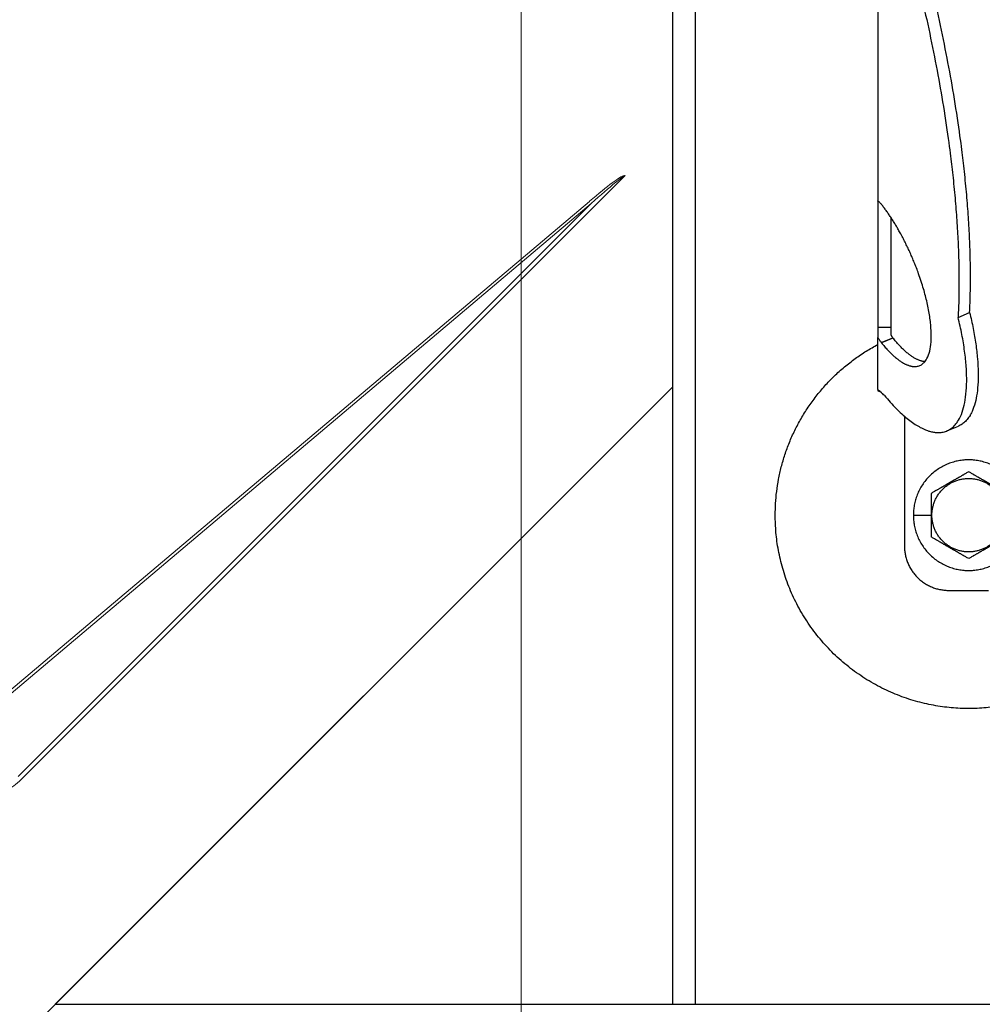
# Model space of a CAD drawing. Units: millimetres. Extents: x -19674 to 48855, y -21855 to -17013.
# Drawn here: x 31217 to 31255, y -21617 to -21578 of the extents above; entities that cross this region are included whole.
import ezdxf

# ---------------------------------------------------------------- set-up
doc = ezdxf.new("R2010")
doc.units = ezdxf.units.MM
doc.linetypes.add('AM_DIN_G_W050', pattern=[13.75, 9.75, -1.5, 1, -1.5])
for name, color, linetype, lineweight, true_color in [('01_PREFA-Dachprodukt', 7, 'Continuous', 25, 0xe1000f), ('02_Kantteile', 7, 'Continuous', 25, 0xff7f7f), ('02_Zubehör_sonstiges', 7, 'Continuous', 25, 0xff7f7f), ('03_Kantteile', 7, 'Continuous', 25, 0xff7f7f), ('06_Holz', 7, 'Continuous', 15, 0x8296a0), ('08_Bemassung', 7, 'Continuous', 5, 0x505f69)]:
    doc.layers.add(name, color=color, linetype=linetype, lineweight=lineweight, true_color=true_color)

# ---------------------------------------------------------------- blocks, each defined once
blk = doc.blocks.new('A$C35961D2A')
at = {"layer": '02_Zubehör_sonstiges'}
for p, q in [((-64.2, 152.05), (-64.2, 71.05)), ((-64.2, 70.98), (-64.2, 42.5)), ((-64.12, 70.98), (-64.2, 70.98)), ((-61.2, 42.5), (-61.2, 67.18)), ((-46.08, 44.7), (-43.48, 45.78)), ((-64.2, 42.5), (-61.2, 42.5)), ((-64.2, 28.4), (-64.2, 40.13)), ((-63.47, 39.05), (-60.83, 40.08)), ((-60.8, 40.03), (-63.39, 38.95)), ((-58.2, 22.22), (-58.2, -7)), ((-48.63, 19.03), (-46.03, 20.11)), ((-56.2, 0), (-52.2, 0)), ((-52.2, 0), (-52, 0)), ((-48.2, -17), (-39.2, -17))]:
    blk.add_line(p, q, dxfattribs=at)
for points, weights in [([(-43.48, 45.78), (-41.33, 89.83), (-61.2, 152.4)], [0.858554775084, 0.835415401092, 0.919332509115]), ([(-63.4, 150.05), (-43.96, 88.24), (-46.08, 44.7)], [0.917470880093, 0.835673906802, 0.858554775084]), ([(-43.48, 45.78), (-38.04, 23.43), (-46.03, 20.11)], [0.882373235688, 0.788587487246, 1]), ([(-87.4, 0), (-87.4, 26.27), (-64.2, 38.59)], [1, 0.800639980973, 0.872671818319]), ([(-53.61, 34.69), (-56.73, 34.97), (-60.8, 40.03)], [0.936513758728, 0.841733733879, 0.85523737884]), ([(-58.2, -7), (-58.2, -17), (-48.2, -17)], [1, 0.707106781187, 1])]:
    blk.add_rational_spline(points, weights, degree=2, dxfattribs=at)
for points, knots in [([(-64.2, 71.36), (-64.2, 71.36), (-64.2, 71.35), (-64.2, 71.34), (-64.2, 71.33), (-64.2, 71.29), (-64.2, 71.27), (-64.2, 71.24)], [0.0141415885, 0.0141415885, 0.0141415885, 0.0141415885, 0.0141797306, 0.0141797306, 0.0143547069, 0.0143547069, 0.0146285293, 0.0146285293, 0.0146285293, 0.0146285293]), ([(-64.2, 71.05), (-64.14, 71), (-64.08, 70.95), (-63.96, 70.85), (-63.9, 70.79), (-63.78, 70.67), (-63.72, 70.6), (-63.59, 70.46), (-63.53, 70.39), (-63.47, 70.31)], [0.001362202, 0.001362202, 0.001362202, 0.001362202, 0.001726746, 0.001726746, 0.002096634, 0.002096634, 0.002469662, 0.002469662, 0.002844108, 0.002844108, 0.002844108, 0.002844108]), ([(-64.2, 42.5), (-64.2, 42.38), (-64.2, 42.22), (-64.2, 41.97), (-64.2, 41.88), (-64.2, 41.69), (-64.2, 41.58), (-64.2, 41.46), (-64.2, 41.43), (-64.2, 41.38), (-64.2, 41.35), (-64.2, 41.27), (-64.2, 41.22), (-64.2, 41.11), (-64.2, 41.05), (-64.2, 40.94), (-64.2, 40.88), (-64.2, 40.71), (-64.2, 40.59), (-64.2, 40.36), (-64.2, 40.24), (-64.2, 40.13)], [0.012531577, 0.012531577, 0.012531577, 0.012531577, 0.013086568, 0.013086568, 0.013377405, 0.013377405, 0.013683766, 0.013683766, 0.013763357, 0.013763357, 0.013844138, 0.013844138, 0.014009023, 0.014009023, 0.014178996, 0.014178996, 0.014353774, 0.014353774, 0.014719086, 0.014719086, 0.01510508, 0.01510508, 0.01510508, 0.01510508]), ([(-61.2, 40.71), (-61.2, 40.78), (-61.2, 40.86), (-61.2, 41.01), (-61.2, 41.09), (-61.2, 41.25), (-61.2, 41.33), (-61.2, 41.48), (-61.2, 41.56), (-61.2, 41.72), (-61.2, 41.8), (-61.2, 41.95), (-61.2, 42.02), (-61.2, 42.24), (-61.2, 42.38), (-61.2, 42.5)], [0, 0, 0, 0, 0.000227279, 0.000227279, 0.000459877, 0.000459877, 0.000699303, 0.000699303, 0.000946, 0.000946, 0.001199611, 0.001199611, 0.001459024, 0.001459024, 0.001987586, 0.001987586, 0.001987586, 0.001987586]), ([(-64.2, 40.13), (-64.14, 40.03), (-64.08, 39.93), (-63.96, 39.74), (-63.9, 39.65), (-63.78, 39.46), (-63.72, 39.38), (-63.59, 39.21), (-63.53, 39.13), (-63.47, 39.05)], [0, 0, 0, 0, 0.000372389, 0.000372389, 0.000746158, 0.000746158, 0.001118391, 0.001118391, 0.001477748, 0.001477748, 0.001477748, 0.001477748]), ([(-60.83, 40.08), (-60.87, 40.12), (-60.9, 40.16), (-60.96, 40.25), (-60.99, 40.3), (-61.05, 40.41), (-61.08, 40.46), (-61.14, 40.58), (-61.17, 40.64), (-61.2, 40.71)], [0.0087613055, 0.0087613055, 0.0087613055, 0.0087613055, 0.0089531212, 0.0089531212, 0.0091507442, 0.0091507442, 0.0093492278, 0.0093492278, 0.0095477114, 0.0095477114, 0.0095477114, 0.0095477114]), ([(-64.2, 28.92), (-64.2, 28.92), (-64.2, 28.92), (-64.2, 28.94), (-64.2, 28.95), (-64.2, 28.98), (-64.2, 29), (-64.2, 29.05), (-64.2, 29.09), (-64.2, 29.13), (-64.2, 29.13), (-64.2, 29.13)], [-0.0005739069, -0.0005739069, -0.0005739069, -0.0005739069, -0.0005543439, -0.0005543439, -0.0004799025, -0.0004799025, -0.0003321765, -0.0003321765, -0.0000340773, -0.0000340773, -0.0000250166, -0.0000250166, -0.0000250166, -0.0000250166]), ([(-62.72, 27.02), (-62.85, 27.15), (-62.98, 27.28), (-63.18, 27.47), (-63.24, 27.53), (-63.33, 27.61), (-63.34, 27.63), (-63.37, 27.65), (-63.38, 27.66), (-63.39, 27.68), (-63.4, 27.68), (-63.43, 27.71), (-63.44, 27.72), (-63.47, 27.75), (-63.48, 27.76), (-63.49, 27.77), (-63.5, 27.78), (-63.54, 27.82), (-63.57, 27.85), (-63.64, 27.91), (-63.67, 27.94), (-63.73, 27.99), (-63.76, 28.02), (-63.82, 28.07), (-63.85, 28.1), (-63.93, 28.18), (-63.99, 28.22), (-64.1, 28.32), (-64.15, 28.36), (-64.2, 28.4)], [0.000337036, 0.000337036, 0.000337036, 0.000337036, 0.001142149, 0.001142149, 0.001544309, 0.001544309, 0.001644821, 0.001644821, 0.001695111, 0.001695111, 0.001745417, 0.001745417, 0.001845978, 0.001845978, 0.001896005, 0.001896005, 0.001945386, 0.001945386, 0.002143985, 0.002143985, 0.002335588, 0.002335588, 0.002520969, 0.002520969, 0.002704458, 0.002704458, 0.003049616, 0.003049616, 0.003371065, 0.003371065, 0.003371065, 0.003371065]), ([(-64.2, 28.4), (-64.2, 28.39), (-64.2, 28.38), (-64.2, 28.34), (-64.2, 28.31), (-64.2, 28.26), (-64.2, 28.24), (-64.2, 28.19), (-64.2, 28.17), (-64.2, 28.12), (-64.2, 28.1), (-64.2, 28.08)], [0.066369177, 0.066369177, 0.066369177, 0.066369177, 0.066554276, 0.066554276, 0.066890326, 0.066890326, 0.067215376, 0.067215376, 0.067531036, 0.067531036, 0.06783996, 0.06783996, 0.06783996, 0.06783996]), ([(-64.2, 28.08), (-64.07, 28.05), (-63.95, 28.02), (-63.78, 27.98), (-63.73, 27.97), (-63.69, 27.96)], [-0.0503587348, -0.0503587348, -0.0503587348, -0.0503587348, -0.0499627727, -0.0499627727, -0.0498271355, -0.0498271355, -0.0498271355, -0.0498271355]), ([(-43.7, 9.81), (-43.8, 9.76), (-43.9, 9.7), (-44.12, 9.57), (-44.22, 9.51), (-44.45, 9.38), (-44.57, 9.31), (-44.72, 9.23), (-44.75, 9.21), (-44.8, 9.18), (-44.81, 9.17), (-44.84, 9.15), (-44.86, 9.14), (-44.94, 9.1), (-45.01, 9.06), (-45.14, 8.98), (-45.21, 8.94), (-45.36, 8.86), (-45.43, 8.81), (-45.59, 8.72), (-45.67, 8.68), (-45.8, 8.6), (-45.84, 8.58), (-45.89, 8.55), (-45.91, 8.54), (-45.93, 8.53), (-45.94, 8.52), (-45.98, 8.5), (-46, 8.49), (-46.07, 8.45), (-46.12, 8.42), (-46.22, 8.36), (-46.28, 8.33), (-46.36, 8.28), (-46.39, 8.26), (-46.43, 8.24), (-46.44, 8.23), (-46.47, 8.21), (-46.49, 8.2), (-46.57, 8.16), (-46.63, 8.12), (-46.77, 8.04), (-46.84, 8), (-46.93, 7.95), (-46.94, 7.95), (-46.96, 7.93), (-46.97, 7.93), (-47, 7.91), (-47.02, 7.9), (-47.08, 7.86), (-47.13, 7.83), (-47.22, 7.78), (-47.27, 7.75), (-47.38, 7.69), (-47.44, 7.65), (-47.53, 7.6), (-47.57, 7.58), (-47.63, 7.55), (-47.66, 7.53), (-47.77, 7.47), (-47.84, 7.42), (-47.93, 7.37), (-47.94, 7.37), (-47.96, 7.36), (-47.97, 7.35), (-48, 7.33), (-48.02, 7.32), (-48.08, 7.29), (-48.11, 7.27), (-48.18, 7.23), (-48.22, 7.21), (-48.28, 7.17), (-48.32, 7.15), (-48.38, 7.11), (-48.41, 7.1), (-48.46, 7.07), (-48.47, 7.06), (-48.5, 7.04), (-48.52, 7.03), (-48.59, 6.99), (-48.64, 6.96), (-48.74, 6.91), (-48.78, 6.88), (-48.85, 6.84), (-48.87, 6.83), (-48.91, 6.8), (-48.94, 6.79), (-49.03, 6.74), (-49.11, 6.69), (-49.25, 6.61), (-49.31, 6.57), (-49.44, 6.5), (-49.5, 6.47), (-49.61, 6.4), (-49.66, 6.37), (-49.77, 6.31), (-49.82, 6.28), (-49.89, 6.24), (-49.91, 6.23), (-49.95, 6.21), (-49.96, 6.2), (-49.98, 6.19), (-49.99, 6.18), (-50.05, 6.15), (-50.09, 6.12), (-50.22, 6.05), (-50.3, 6), (-50.46, 5.91), (-50.54, 5.87), (-50.68, 5.78), (-50.75, 5.74), (-50.89, 5.66), (-50.95, 5.63), (-51.04, 5.58), (-51.05, 5.57), (-51.08, 5.55), (-51.1, 5.54), (-51.15, 5.52), (-51.18, 5.5), (-51.33, 5.41), (-51.45, 5.34), (-51.67, 5.21), (-51.78, 5.15), (-51.99, 5.03), (-52.1, 4.97), (-52.2, 4.91)], [-2.242222, -2.242222, -2.242222, -2.242222, -2.185318, -2.185318, -2.125504, -2.125504, -2.061731, -2.061731, -2.045044, -2.045044, -2.036577, -2.036577, -2.028025, -2.028025, -1.992998, -1.992998, -1.956189, -1.956189, -1.916882, -1.916882, -1.874326, -1.874326, -1.851588, -1.851588, -1.845735, -1.845735, -1.839811, -1.839811, -1.827741, -1.827741, -1.80238, -1.80238, -1.775146, -1.775146, -1.760671, -1.760671, -1.75319, -1.75319, -1.74556, -1.74556, -1.713117, -1.713117, -1.676055, -1.676055, -1.670993, -1.670993, -1.665833, -1.665833, -1.655326, -1.655326, -1.632974, -1.632974, -1.607614, -1.607614, -1.577968, -1.577968, -1.562417, -1.562417, -1.546245, -1.546245, -1.509297, -1.509297, -1.504042, -1.504042, -1.498758, -1.498758, -1.488678, -1.488678, -1.470176, -1.470176, -1.453317, -1.453317, -1.437414, -1.437414, -1.421778, -1.421778, -1.41407, -1.41407, -1.406698, -1.406698, -1.380101, -1.380101, -1.356974, -1.356974, -1.346228, -1.346228, -1.335778, -1.335778, -1.297777, -1.297777, -1.264742, -1.264742, -1.234732, -1.234732, -1.20715, -1.20715, -1.181523, -1.181523, -1.169337, -1.169337, -1.163358, -1.163358, -1.157451, -1.157451, -1.134506, -1.134506, -1.091598, -1.091598, -1.052036, -1.052036, -1.01505, -1.01505, -0.979881, -0.979881, -0.971291, -0.971291, -0.962787, -0.962787, -0.946029, -0.946029, -0.882006, -0.882006, -0.822011, -0.822011, -0.764969, -0.764969, -0.764969, -0.764969]), ([(-35.2, 4.91), (-35.3, 4.97), (-35.41, 5.03), (-35.62, 5.15), (-35.73, 5.21), (-35.95, 5.34), (-36.07, 5.41), (-36.22, 5.5), (-36.25, 5.52), (-36.3, 5.54), (-36.32, 5.55), (-36.35, 5.57), (-36.36, 5.58), (-36.45, 5.63), (-36.51, 5.66), (-36.65, 5.74), (-36.72, 5.78), (-36.86, 5.87), (-36.94, 5.91), (-37.1, 6), (-37.18, 6.05), (-37.31, 6.12), (-37.35, 6.15), (-37.41, 6.18), (-37.42, 6.19), (-37.44, 6.2), (-37.45, 6.21), (-37.49, 6.23), (-37.51, 6.24), (-37.58, 6.28), (-37.63, 6.31), (-37.74, 6.37), (-37.79, 6.4), (-37.9, 6.47), (-37.96, 6.5), (-38.09, 6.57), (-38.15, 6.61), (-38.29, 6.69), (-38.37, 6.74), (-38.47, 6.79), (-38.49, 6.8), (-38.53, 6.83), (-38.55, 6.84), (-38.62, 6.88), (-38.66, 6.91), (-38.76, 6.96), (-38.82, 6.99), (-38.88, 7.03), (-38.9, 7.04), (-38.93, 7.06), (-38.94, 7.07), (-38.99, 7.1), (-39.02, 7.11), (-39.09, 7.15), (-39.12, 7.17), (-39.18, 7.21), (-39.22, 7.23), (-39.29, 7.27), (-39.33, 7.29), (-39.38, 7.32), (-39.4, 7.33), (-39.43, 7.35), (-39.44, 7.36), (-39.47, 7.37), (-39.48, 7.38), (-39.56, 7.42), (-39.63, 7.47), (-39.74, 7.53), (-39.77, 7.55), (-39.84, 7.58), (-39.87, 7.6), (-39.96, 7.65), (-40.02, 7.69), (-40.13, 7.75), (-40.18, 7.78), (-40.27, 7.84), (-40.32, 7.86), (-40.38, 7.9), (-40.4, 7.91), (-40.43, 7.93), (-40.44, 7.93), (-40.46, 7.95), (-40.47, 7.95), (-40.56, 8), (-40.63, 8.04), (-40.77, 8.12), (-40.83, 8.16), (-40.91, 8.2), (-40.93, 8.21), (-40.96, 8.23), (-40.97, 8.24), (-41.01, 8.26), (-41.04, 8.28), (-41.12, 8.33), (-41.18, 8.36), (-41.28, 8.42), (-41.33, 8.45), (-41.4, 8.49), (-41.42, 8.5), (-41.46, 8.52), (-41.47, 8.53), (-41.49, 8.54), (-41.51, 8.55), (-41.56, 8.58), (-41.6, 8.6), (-41.73, 8.68), (-41.81, 8.72), (-41.97, 8.81), (-42.04, 8.86), (-42.19, 8.94), (-42.26, 8.98), (-42.39, 9.06), (-42.46, 9.1), (-42.54, 9.14), (-42.56, 9.15), (-42.59, 9.17), (-42.6, 9.18), (-42.65, 9.21), (-42.68, 9.23), (-42.83, 9.31), (-42.95, 9.38), (-43.18, 9.51), (-43.28, 9.57), (-43.5, 9.7), (-43.6, 9.76), (-43.7, 9.81)], [-2.242222, -2.242222, -2.242222, -2.242222, -2.185188, -2.185188, -2.125202, -2.125202, -2.061183, -2.061183, -2.044425, -2.044425, -2.035922, -2.035922, -2.027333, -2.027333, -1.992166, -1.992166, -1.955177, -1.955177, -1.915611, -1.915611, -1.8727, -1.8727, -1.849754, -1.849754, -1.843846, -1.843846, -1.837866, -1.837866, -1.825679, -1.825679, -1.800038, -1.800038, -1.772439, -1.772439, -1.742409, -1.742409, -1.709349, -1.709349, -1.671313, -1.671313, -1.660854, -1.660854, -1.650098, -1.650098, -1.626943, -1.626943, -1.600304, -1.600304, -1.59292, -1.59292, -1.585198, -1.585198, -1.569554, -1.569554, -1.553633, -1.553633, -1.536745, -1.536745, -1.518201, -1.518201, -1.508095, -1.508095, -1.502799, -1.502799, -1.497552, -1.497552, -1.460689, -1.460689, -1.444541, -1.444541, -1.429003, -1.429003, -1.399398, -1.399398, -1.374076, -1.374076, -1.35175, -1.35175, -1.341251, -1.341251, -1.336096, -1.336096, -1.331039, -1.331039, -1.29401, -1.29401, -1.261592, -1.261592, -1.253966, -1.253966, -1.246491, -1.246491, -1.232025, -1.232025, -1.204807, -1.204807, -1.17946, -1.17946, -1.167392, -1.167392, -1.161468, -1.161468, -1.155616, -1.155616, -1.13288, -1.13288, -1.090327, -1.090327, -1.051024, -1.051024, -1.014217, -1.014217, -0.979189, -0.979189, -0.970636, -0.970636, -0.962168, -0.962168, -0.945481, -0.945481, -0.881704, -0.881704, -0.821881, -0.821881, -0.764969, -0.764969, -0.764969, -0.764969]), ([(-52.2, 4.91), (-52.2, 4.79), (-52.2, 4.67), (-52.2, 4.42), (-52.2, 4.3), (-52.2, 4.03), (-52.2, 3.89), (-52.2, 3.72), (-52.2, 3.68), (-52.2, 3.63), (-52.2, 3.61), (-52.2, 3.57), (-52.2, 3.55), (-52.2, 3.46), (-52.2, 3.38), (-52.2, 3.22), (-52.2, 3.14), (-52.2, 2.97), (-52.2, 2.88), (-52.2, 2.7), (-52.2, 2.6), (-52.2, 2.48), (-52.2, 2.45), (-52.2, 2.42), (-52.2, 2.4), (-52.2, 2.38), (-52.2, 2.36), (-52.2, 2.3), (-52.2, 2.24), (-52.2, 2.13), (-52.2, 2.07), (-52.2, 1.95), (-52.2, 1.89), (-52.2, 1.81), (-52.2, 1.79), (-52.2, 1.76), (-52.2, 1.74), (-52.2, 1.69), (-52.2, 1.66), (-52.2, 1.55), (-52.2, 1.47), (-52.2, 1.36), (-52.2, 1.32), (-52.2, 1.24), (-52.2, 1.2), (-52.2, 1.12), (-52.2, 1.07), (-52.2, 0.98), (-52.2, 0.92), (-52.2, 0.74), (-52.2, 0.61), (-52.2, 0.32), (-52.2, 0.16), (-52.2, 0)], [-2.2422223, -2.2422223, -2.2422223, -2.2422223, -2.1847579, -2.1847579, -2.1242864, -2.1242864, -2.0597283, -2.0597283, -2.0428284, -2.0428284, -2.0342539, -2.0342539, -2.0256072, -2.0256072, -1.9901729, -1.9901729, -1.9527761, -1.9527761, -1.9127204, -1.9127204, -1.8694007, -1.8694007, -1.8579679, -1.8579679, -1.8521538, -1.8521538, -1.8462733, -1.8462733, -1.8220166, -1.8220166, -1.7962503, -1.7962503, -1.7685255, -1.7685255, -1.7612374, -1.7612374, -1.7538075, -1.7538075, -1.7385212, -1.7385212, -1.7054579, -1.7054579, -1.6892596, -1.6892596, -1.6719453, -1.6719453, -1.6521483, -1.6521483, -1.6290075, -1.6290075, -1.5728253, -1.5728253, -1.5035957, -1.5035957, -1.5035957, -1.5035957]), ([(-52.2, 0), (-52.2, -0.16), (-52.2, -0.32), (-52.2, -0.61), (-52.2, -0.74), (-52.2, -0.92), (-52.2, -0.97), (-52.2, -1.07), (-52.2, -1.12), (-52.2, -1.2), (-52.2, -1.24), (-52.2, -1.32), (-52.2, -1.36), (-52.2, -1.47), (-52.2, -1.55), (-52.2, -1.66), (-52.2, -1.69), (-52.2, -1.74), (-52.2, -1.76), (-52.2, -1.79), (-52.2, -1.81), (-52.2, -1.89), (-52.2, -1.95), (-52.2, -2.07), (-52.2, -2.13), (-52.2, -2.24), (-52.2, -2.3), (-52.2, -2.36), (-52.2, -2.38), (-52.2, -2.4), (-52.2, -2.42), (-52.2, -2.45), (-52.2, -2.48), (-52.2, -2.6), (-52.2, -2.7), (-52.2, -2.88), (-52.2, -2.97), (-52.2, -3.14), (-52.2, -3.22), (-52.2, -3.38), (-52.2, -3.46), (-52.2, -3.55), (-52.2, -3.57), (-52.2, -3.61), (-52.2, -3.63), (-52.2, -3.68), (-52.2, -3.72), (-52.2, -3.89), (-52.2, -4.03), (-52.2, -4.29), (-52.2, -4.42), (-52.2, -4.67), (-52.2, -4.79), (-52.2, -4.91)], [-1.5035957, -1.5035957, -1.5035957, -1.5035957, -1.4344094, -1.4344094, -1.3782524, -1.3782524, -1.3551172, -1.3551172, -1.3353211, -1.3353211, -1.3180126, -1.3180126, -1.3018202, -1.3018202, -1.2687337, -1.2687337, -1.2534383, -1.2534383, -1.2460043, -1.2460043, -1.2387121, -1.2387121, -1.2109723, -1.2109723, -1.1851932, -1.1851932, -1.1609313, -1.1609313, -1.1550496, -1.1550496, -1.1492344, -1.1492344, -1.1377992, -1.1377992, -1.0944714, -1.0944714, -1.054433, -1.054433, -1.0170513, -1.0170513, -0.9816068, -0.9816068, -0.9729577, -0.9729577, -0.9643809, -0.9643809, -0.9474763, -0.9474763, -0.8829238, -0.8829238, -0.8224454, -0.8224454, -0.7649691, -0.7649691, -0.7649691, -0.7649691]), ([(-43.7, -9.81), (-43.8, -9.76), (-43.9, -9.7), (-44.12, -9.57), (-44.22, -9.51), (-44.45, -9.38), (-44.57, -9.31), (-44.72, -9.23), (-44.75, -9.21), (-44.8, -9.18), (-44.81, -9.17), (-44.84, -9.15), (-44.86, -9.15), (-44.94, -9.1), (-45.01, -9.06), (-45.14, -8.98), (-45.21, -8.94), (-45.36, -8.86), (-45.43, -8.81), (-45.59, -8.72), (-45.67, -8.68), (-45.8, -8.6), (-45.84, -8.58), (-45.89, -8.55), (-45.91, -8.54), (-45.93, -8.53), (-45.94, -8.52), (-45.98, -8.5), (-46, -8.49), (-46.07, -8.45), (-46.12, -8.42), (-46.22, -8.36), (-46.28, -8.33), (-46.36, -8.28), (-46.39, -8.26), (-46.43, -8.24), (-46.44, -8.23), (-46.47, -8.21), (-46.49, -8.2), (-46.57, -8.16), (-46.63, -8.12), (-46.77, -8.04), (-46.84, -8), (-46.93, -7.95), (-46.94, -7.95), (-46.96, -7.93), (-46.97, -7.93), (-47, -7.91), (-47.02, -7.9), (-47.08, -7.86), (-47.13, -7.84), (-47.22, -7.78), (-47.27, -7.75), (-47.38, -7.69), (-47.44, -7.65), (-47.53, -7.6), (-47.56, -7.58), (-47.63, -7.55), (-47.66, -7.53), (-47.77, -7.47), (-47.84, -7.42), (-47.92, -7.38), (-47.93, -7.37), (-47.96, -7.36), (-47.97, -7.35), (-48, -7.33), (-48.02, -7.32), (-48.07, -7.29), (-48.11, -7.27), (-48.18, -7.23), (-48.22, -7.21), (-48.28, -7.17), (-48.31, -7.15), (-48.38, -7.11), (-48.41, -7.1), (-48.46, -7.07), (-48.47, -7.06), (-48.5, -7.04), (-48.52, -7.03), (-48.58, -6.99), (-48.64, -6.96), (-48.74, -6.91), (-48.78, -6.88), (-48.85, -6.84), (-48.87, -6.83), (-48.91, -6.8), (-48.93, -6.79), (-49.03, -6.74), (-49.11, -6.69), (-49.25, -6.61), (-49.31, -6.57), (-49.44, -6.5), (-49.5, -6.47), (-49.61, -6.4), (-49.66, -6.37), (-49.77, -6.31), (-49.82, -6.28), (-49.89, -6.24), (-49.91, -6.23), (-49.95, -6.21), (-49.96, -6.2), (-49.98, -6.19), (-49.99, -6.18), (-50.05, -6.15), (-50.09, -6.12), (-50.22, -6.05), (-50.3, -6), (-50.46, -5.91), (-50.54, -5.87), (-50.68, -5.78), (-50.75, -5.74), (-50.89, -5.66), (-50.95, -5.63), (-51.04, -5.58), (-51.05, -5.57), (-51.08, -5.55), (-51.1, -5.54), (-51.15, -5.52), (-51.18, -5.5), (-51.33, -5.41), (-51.45, -5.34), (-51.67, -5.21), (-51.78, -5.15), (-51.99, -5.03), (-52.1, -4.97), (-52.2, -4.91)], [0.764969, 0.764969, 0.764969, 0.764969, 0.821881, 0.821881, 0.881704, 0.881704, 0.945481, 0.945481, 0.962168, 0.962168, 0.970636, 0.970636, 0.979189, 0.979189, 1.014217, 1.014217, 1.051024, 1.051024, 1.090327, 1.090327, 1.13288, 1.13288, 1.155615, 1.155615, 1.161468, 1.161468, 1.167392, 1.167392, 1.17946, 1.17946, 1.204807, 1.204807, 1.232025, 1.232025, 1.246491, 1.246491, 1.253966, 1.253966, 1.261592, 1.261592, 1.29401, 1.29401, 1.331039, 1.331039, 1.336096, 1.336096, 1.341251, 1.341251, 1.35175, 1.35175, 1.374076, 1.374076, 1.399398, 1.399398, 1.429003, 1.429003, 1.44454, 1.44454, 1.460689, 1.460689, 1.497552, 1.497552, 1.502799, 1.502799, 1.508095, 1.508095, 1.518201, 1.518201, 1.536745, 1.536745, 1.553633, 1.553633, 1.569554, 1.569554, 1.585198, 1.585198, 1.59292, 1.59292, 1.600304, 1.600304, 1.626943, 1.626943, 1.650098, 1.650098, 1.660854, 1.660854, 1.671313, 1.671313, 1.709349, 1.709349, 1.742409, 1.742409, 1.772439, 1.772439, 1.800038, 1.800038, 1.825679, 1.825679, 1.837866, 1.837866, 1.843846, 1.843846, 1.849754, 1.849754, 1.8727, 1.8727, 1.915611, 1.915611, 1.955177, 1.955177, 1.992166, 1.992166, 2.027333, 2.027333, 2.035922, 2.035922, 2.044425, 2.044425, 2.061183, 2.061183, 2.125202, 2.125202, 2.185188, 2.185188, 2.242222, 2.242222, 2.242222, 2.242222]), ([(-35.2, -4.91), (-35.3, -4.97), (-35.41, -5.03), (-35.62, -5.15), (-35.73, -5.21), (-35.95, -5.34), (-36.07, -5.41), (-36.22, -5.5), (-36.25, -5.52), (-36.3, -5.54), (-36.32, -5.55), (-36.35, -5.57), (-36.36, -5.58), (-36.45, -5.63), (-36.51, -5.66), (-36.65, -5.74), (-36.72, -5.78), (-36.86, -5.87), (-36.94, -5.91), (-37.1, -6), (-37.18, -6.05), (-37.31, -6.12), (-37.35, -6.15), (-37.41, -6.18), (-37.42, -6.19), (-37.44, -6.2), (-37.45, -6.21), (-37.49, -6.23), (-37.51, -6.24), (-37.58, -6.28), (-37.63, -6.31), (-37.74, -6.37), (-37.79, -6.4), (-37.9, -6.47), (-37.96, -6.5), (-38.09, -6.57), (-38.15, -6.61), (-38.29, -6.69), (-38.37, -6.74), (-38.46, -6.79), (-38.49, -6.8), (-38.53, -6.83), (-38.55, -6.84), (-38.62, -6.88), (-38.66, -6.91), (-38.76, -6.96), (-38.81, -6.99), (-38.88, -7.03), (-38.9, -7.04), (-38.93, -7.06), (-38.94, -7.07), (-38.99, -7.1), (-39.02, -7.11), (-39.08, -7.15), (-39.12, -7.17), (-39.18, -7.21), (-39.22, -7.23), (-39.29, -7.27), (-39.32, -7.29), (-39.38, -7.32), (-39.4, -7.33), (-39.43, -7.35), (-39.44, -7.36), (-39.46, -7.37), (-39.47, -7.37), (-39.56, -7.42), (-39.63, -7.47), (-39.74, -7.53), (-39.77, -7.55), (-39.83, -7.58), (-39.87, -7.6), (-39.96, -7.65), (-40.02, -7.69), (-40.13, -7.75), (-40.18, -7.78), (-40.27, -7.83), (-40.32, -7.86), (-40.38, -7.9), (-40.4, -7.91), (-40.43, -7.93), (-40.44, -7.93), (-40.46, -7.95), (-40.47, -7.95), (-40.56, -8), (-40.63, -8.04), (-40.77, -8.12), (-40.83, -8.16), (-40.91, -8.2), (-40.93, -8.21), (-40.96, -8.23), (-40.97, -8.24), (-41.01, -8.26), (-41.04, -8.28), (-41.12, -8.33), (-41.18, -8.36), (-41.28, -8.42), (-41.33, -8.45), (-41.4, -8.49), (-41.42, -8.5), (-41.46, -8.52), (-41.47, -8.53), (-41.49, -8.54), (-41.51, -8.55), (-41.56, -8.58), (-41.6, -8.6), (-41.73, -8.68), (-41.81, -8.72), (-41.97, -8.81), (-42.04, -8.86), (-42.19, -8.94), (-42.26, -8.98), (-42.39, -9.06), (-42.46, -9.1), (-42.54, -9.15), (-42.56, -9.15), (-42.59, -9.17), (-42.6, -9.18), (-42.65, -9.21), (-42.68, -9.23), (-42.83, -9.31), (-42.95, -9.38), (-43.18, -9.51), (-43.28, -9.57), (-43.5, -9.7), (-43.6, -9.76), (-43.7, -9.81)], [0.764969, 0.764969, 0.764969, 0.764969, 0.822011, 0.822011, 0.882006, 0.882006, 0.946029, 0.946029, 0.962787, 0.962787, 0.971291, 0.971291, 0.979881, 0.979881, 1.01505, 1.01505, 1.052036, 1.052036, 1.091598, 1.091598, 1.134506, 1.134506, 1.157451, 1.157451, 1.163358, 1.163358, 1.169337, 1.169337, 1.181523, 1.181523, 1.20715, 1.20715, 1.234732, 1.234732, 1.264742, 1.264742, 1.297777, 1.297777, 1.335778, 1.335778, 1.346228, 1.346228, 1.356974, 1.356974, 1.380101, 1.380101, 1.406698, 1.406698, 1.41407, 1.41407, 1.421778, 1.421778, 1.437414, 1.437414, 1.453317, 1.453317, 1.470176, 1.470176, 1.488678, 1.488678, 1.498758, 1.498758, 1.504042, 1.504042, 1.509297, 1.509297, 1.546245, 1.546245, 1.562417, 1.562417, 1.577968, 1.577968, 1.607614, 1.607614, 1.632974, 1.632974, 1.655326, 1.655326, 1.665833, 1.665833, 1.670993, 1.670993, 1.676055, 1.676055, 1.713117, 1.713117, 1.74556, 1.74556, 1.75319, 1.75319, 1.760671, 1.760671, 1.775146, 1.775146, 1.80238, 1.80238, 1.827741, 1.827741, 1.839811, 1.839811, 1.845735, 1.845735, 1.851588, 1.851588, 1.874326, 1.874326, 1.916882, 1.916882, 1.956189, 1.956189, 1.992998, 1.992998, 2.028025, 2.028025, 2.036577, 2.036577, 2.045044, 2.045044, 2.061731, 2.061731, 2.125504, 2.125504, 2.185318, 2.185318, 2.242222, 2.242222, 2.242222, 2.242222])]:
    blk.add_open_spline(points, degree=3, knots=knots, dxfattribs=at)
for points in [[(-64.2, 70.98), (-64.2, 71.01), (-64.2, 71.03), (-64.2, 71.05)], [(-63.39, 70.21), (-63.42, 70.24), (-63.44, 70.28), (-63.47, 70.31)], [(-60.8, 40.03), (-60.81, 40.05), (-60.82, 40.07), (-60.83, 40.08)], [(-63.47, 39.05), (-63.44, 39.02), (-63.42, 38.98), (-63.39, 38.95)], [(-58.2, 22.36), (-58.2, 22.31), (-58.2, 22.27), (-58.2, 22.22)], [(-58.2, 22.36), (-58.2, 22.31), (-58.2, 22.27), (-58.2, 22.22)]]:
    blk.add_open_spline(points, degree=3, dxfattribs=at)
for points, weights, knots in [([(-63.39, 38.95), (-58.14, 32.41), (-54.77, 33.81), (-47.55, 36.8), (-56.18, 57.58), (-59.31, 65.12), (-63.39, 70.21)], [0.855232501817, 0.837872187021, 1, 0.707106781187, 1, 0.869325621848, 0.855252052513], [0.005232, 0.005232, 0.005232, 19.569058, 19.569058, 54.912236, 54.912236, 70.680603, 70.680603, 70.680603]), ([(-62.72, 27.02), (-54.14, 16.74), (-48.63, 19.03), (-40.64, 22.35), (-46.08, 44.7)], [0.854171408218, 0.844039895669, 1, 0.788587487246, 0.882373235688], [0, 0, 0, 32.49334, 32.49334, 76.539851, 76.539851, 76.539851]), ([(-31.2, 0), (-31.2, 12.5), (-43.7, 12.5), (-56.2, 12.5), (-56.2, 0)], [1, 0.707106781187, 1, 0.707106781187, 1], [0, 0, 0, 19.634954, 19.634954, 39.269908, 39.269908, 39.269908]), ([(-52, 0), (-52, 8.3), (-43.7, 8.3), (-35.4, 8.3), (-35.4, 0)], [1, 0.707106781187, 1, 0.707106781187, 1], [-26.075219, -26.075219, -26.075219, -13.03761, -13.03761, 0, 0, 0]), ([(0, 0), (0, -43.7), (-43.7, -43.7), (-87.4, -43.7), (-87.4, 0)], [1, 0.707106781187, 1, 0.707106781187, 1], [134.146006, 134.146006, 134.146006, 201.219009, 201.219009, 268.292013, 268.292013, 268.292013]), ([(-56.2, 0), (-56.2, -12.5), (-43.7, -12.5), (-31.2, -12.5), (-31.2, 0)], [1, 0.707106781187, 1, 0.707106781187, 1], [39.269908, 39.269908, 39.269908, 58.904862, 58.904862, 78.539816, 78.539816, 78.539816]), ([(-35.4, 0), (-35.4, -8.3), (-43.7, -8.3), (-52, -8.3), (-52, 0)], [1, 0.707106781187, 1, 0.707106781187, 1], [-52.150438, -52.150438, -52.150438, -39.112829, -39.112829, -26.075219, -26.075219, -26.075219])]:
    blk.add_rational_spline(points, weights, degree=2, knots=knots, dxfattribs=at)

msp = doc.modelspace()

# ---------------------------------------------------------------- linework, layer by layer
at = {"layer": '01_PREFA-Dachprodukt', "lineweight": 15}
for p, q in [((31241.012, -21584.318, -2.896), (31217.129, -21608.202, -2.896)), ((31215.709, -21605.511, -2.896), (31239.597, -21585.334, -2.896))]:
    msp.add_line(p, q, dxfattribs=at)
at = {"layer": '01_PREFA-Dachprodukt'}
for p, q in [((31215.469, -21620.099, -2.896), (31242.895, -21592.674, -2.896)), ((31242.895, -21592.674, -2.896), (31218.467, -21617.101, -2.896))]:
    msp.add_line(p, q, dxfattribs=at)
at = {"layer": '01_PREFA-Dachprodukt', "lineweight": 15, "elevation": -2.896}
msp.add_lwpolyline([(31217.01, -21608.083), (31239.671, -21585.422), (31215.783, -21605.599)], dxfattribs=at)
at = {"layer": '01_PREFA-Dachprodukt', "lineweight": 15}
for centre, major_axis, ratio, start_param, end_param in [((31210.934, -21614.382, -2.896), (30.105, 30.069), 0.024678, 0.046314, 0.287058), ((31210.934, -21614.396, -2.896), (30.098, 30.076), 0.015218, 0.024693, 0.287049)]:
    msp.add_ellipse(centre, major_axis=major_axis, ratio=ratio, start_param=start_param, end_param=end_param, dxfattribs=at)
msp.add_open_spline([(31213.285, -21608.202, -2.896), (31213.394, -21608.311, -2.896), (31213.514, -21608.412, -2.896), (31213.804, -21608.616, -2.896), (31213.979, -21608.713, -2.896), (31214.245, -21608.824, -2.896), (31214.332, -21608.856, -2.896), (31214.676, -21608.96, -2.896), (31214.944, -21608.999, -2.896), (31215.209, -21608.999, -2.896), (31215.381, -21608.999, -2.896), (31215.554, -21608.982, -2.896), (31215.997, -21608.896, -2.896), (31216.259, -21608.802, -2.896), (31216.731, -21608.545, -2.896), (31216.944, -21608.387, -2.896), (31217.129, -21608.202, -2.896)], degree=3, knots=[0, 0, 0, 0, 0.264872, 0.264872, 0.602333, 0.602333, 0.75934, 0.75934, 1.213385, 1.213385, 1.213385, 1.507612, 1.507612, 1.978375, 1.978375, 2.42677, 2.42677, 2.42677, 2.42677], dxfattribs=at)
at = {"layer": '02_Kantteile', "elevation": -2.896}
msp.add_lwpolyline([(31218.467, -21617.101), (31290.722, -21617.101)], dxfattribs=at)
at = {"layer": '03_Kantteile', "elevation": -0.579}
for points in [[(31242.895, -21617.101), (31242.895, -21551.367)], [(31243.795, -21617.101), (31243.795, -21551.367)]]:
    msp.add_lwpolyline(points, dxfattribs=at)
at = {"layer": '06_Holz'}
msp.add_line((31236.897, -21676.498, -2.896), (31236.897, -21497.449, -2.896), dxfattribs=at)
at = {"layer": '08_Bemassung', "linetype": 'AM_DIN_G_W050', "ltscale": 2}
msp.add_circle((31254.595, -21584.234, -2.896), 78.623, dxfattribs=at)

# ---------------------------------------------------------------- block references
at = {"xscale": 0.1750572082380167, "yscale": 0.1750572082380167, "zscale": 0.1750572082380167}
msp.add_blockref('A$C35961D2A', (31262.245, -21597.75, -2.896), dxfattribs=at)

doc.saveas('drawing.dxf')
